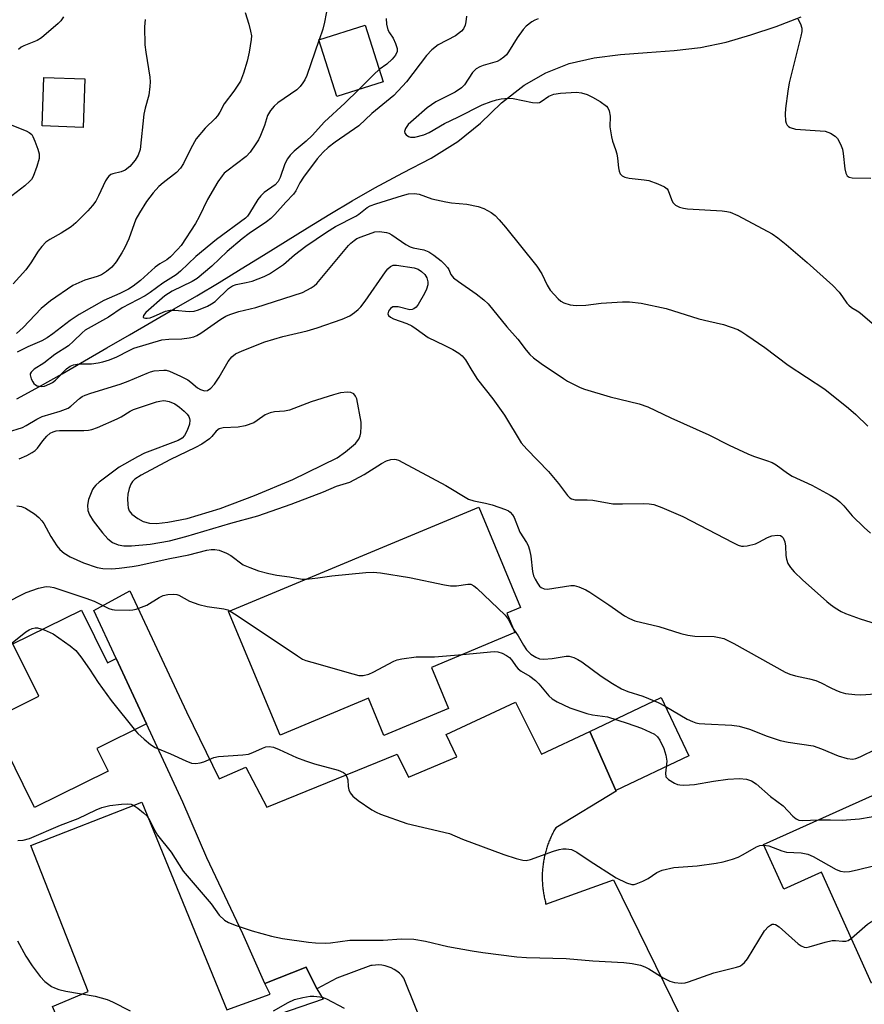
# Model space of a CAD drawing. Units: inches. Extents: x 1315759 to 1321760, y 493449 to 497449.
# Drawn here: x 1319058 to 1319263, y 494021 to 494261 of the extents above; entities that cross this region are included whole.
import ezdxf

# ---------------------------------------------------------------- set-up
doc = ezdxf.new("R2010")
doc.units = ezdxf.units.IN
doc.header["$MEASUREMENT"] = 0
for name, color, linetype in [('BLDG-Footprint', 5, 'Continuous'), ('CULTRL-Pad', 6, 'Continuous'), ('HYDRO-Single Line Stream', 4, 'Continuous'), ('TRANS-Parking Lot', 4, 'Continuous'), ('Undefined', 1, 'Continuous')]:
    doc.layers.add(name, color=color, linetype=linetype)

msp = doc.modelspace()

# ---------------------------------------------------------------- linework, layer by layer
at = {"layer": 'BLDG-Footprint'}
for points, elevation in [([(1319146.05, 494245.97), (1319134.76, 494242.41), (1319130.42, 494256.2), (1319141.7, 494259.76)], 289.46), ([(1319073.5, 494246.73), (1319073.09, 494234.9), (1319063.08, 494235.24), (1319063.49, 494247.08)], 285.36), ([(1319157.79, 494103.46), (1319161.97, 494093.44), (1319146.25, 494086.88), (1319142.47, 494095.94), (1319121.02, 494086.98), (1319108.47, 494117.03), (1319169.34, 494142.44), (1319179.51, 494118.07), (1319176.15, 494116.67), (1319178.12, 494111.95)], 285.32), ([(1319296.25, 494072.61), (1319307.71, 494047.17), (1319293.42, 494040.73), (1319289.55, 494038.99), (1319288.18, 494038.37), (1319287.56, 494039.75), (1319275.61, 494034.36), (1319276.72, 494031.89), (1319264.89, 494026.57), (1319252.71, 494053.61), (1319243.5, 494049.46), (1319238.61, 494060.31), (1319265.13, 494072.26), (1319265.8, 494070.77), (1319291.81, 494082.48), (1319292.31, 494081.35)], 288.33)]:
    msp.add_lwpolyline(points, close=True, dxfattribs=dict(at, elevation=elevation))
at = {"layer": 'CULTRL-Pad'}
for points in [[(1319072.67, 494117.41), (1319078.98, 494104.6), (1319081.08, 494105.64), (1319088.47, 494089.7), (1319076.4, 494083.75), (1319079.14, 494078.19), (1319061.21, 494069.36), (1319058.47, 494074.92), (1319050.69, 494090.7), (1319062.3, 494096.42), (1319056, 494109.2)], [(1319220.44, 494081.91), (1319202.68, 494073.48), (1319196.31, 494087.89), (1319213.68, 494096.14)], [(1319087.35, 494070.68), (1319108, 494020.07), (1319118.59, 494023.89), (1319117.24, 494026.51), (1319127.37, 494030.51), (1319129.91, 494025.18), (1319131.43, 494022.67), (1319104.52, 494013.47), (1319106.96, 494003.92), (1319099.67, 493999.41), (1319102.76, 493992.23), (1319114.6, 493966.15), (1319093.13, 493956.42), (1319065.64, 494020.93), (1319074.31, 494024.58), (1319060.36, 494060.07)]]:
    msp.add_lwpolyline(points, close=True, dxfattribs=at)
at = {"layer": 'HYDRO-Single Line Stream'}
msp.add_lwpolyline([(1319056.92, 494168.81), (1319062.45, 494171.84), (1319067.95, 494174.95), (1319073.42, 494178.1), (1319078.88, 494181.28), (1319084.33, 494184.44), (1319089.79, 494187.6), (1319095.25, 494190.75), (1319100.72, 494193.94), (1319106.15, 494197.17), (1319111.56, 494200.47), (1319116.93, 494203.81), (1319122.3, 494207.16), (1319127.68, 494210.49), (1319133.09, 494213.77), (1319138.54, 494216.99), (1319144.02, 494220.15), (1319150.82, 494223.83), (1319157.72, 494227.38), (1319164.25, 494231.45), (1319169.74, 494235.89), (1319174.86, 494240.89), (1319180.38, 494245.14), (1319185.67, 494248.17), (1319191.34, 494250.43), (1319197.39, 494251.87), (1319203.77, 494252.66), (1319210.31, 494253.11), (1319216.86, 494253.58), (1319223.28, 494254.38), (1319229.48, 494255.68), (1319235.49, 494257.43), (1319241.68, 494259.5), (1319247.78, 494261.8)], dxfattribs=at)
at = {"layer": 'TRANS-Parking Lot'}
msp.add_lwpolyline([(1319170.44, 493979.64), (1319151.08, 494027.82), (1319150.58, 494028.43), (1319150.02, 494028.99), (1319149.4, 494029.5), (1319148.74, 494029.94), (1319148.04, 494030.31), (1319147.3, 494030.6), (1319146.54, 494030.82), (1319145.76, 494030.97), (1319144.97, 494031.03), (1319144.18, 494031.01), (1319143.39, 494030.92), (1319143.1, 494030.86), (1319134.77, 494027.84), (1319129.91, 494025.18), (1319127.37, 494030.51), (1319117.24, 494026.51), (1319111.89, 494038.58), (1319103.13, 494057.07), (1319097.3, 494070.65), (1319088.47, 494089.7), (1319081.08, 494105.64), (1319075.68, 494117.3), (1319084.45, 494122.07), (1319098.23, 494092.6), (1319106.14, 494076.31), (1319112.66, 494079.15), (1319117.78, 494069.41), (1319149.5, 494082.3), (1319152.26, 494076.72), (1319163.97, 494081.65), (1319161.4, 494087.16), (1319178.22, 494094.98), (1319184.62, 494082.35), (1319196.31, 494087.89), (1319202.68, 494073.48), (1319202.74, 494073.33), (1319188.04, 494064.41), (1319187.9, 494064.16), (1319187.75, 494063.9), (1319187.61, 494063.65), (1319187.47, 494063.39), (1319187.34, 494063.13), (1319187.21, 494062.86), (1319187.08, 494062.6), (1319186.95, 494062.33), (1319186.83, 494062.06), (1319186.7, 494061.79), (1319186.59, 494061.51), (1319186.48, 494061.24), (1319186.36, 494060.96), (1319186.26, 494060.68), (1319186.15, 494060.4), (1319186.05, 494060.11), (1319185.96, 494059.83), (1319185.86, 494059.54), (1319185.77, 494059.25), (1319185.69, 494058.96), (1319185.6, 494058.66), (1319185.53, 494058.37), (1319185.45, 494058.08), (1319185.38, 494057.78), (1319185.31, 494057.48), (1319185.25, 494057.18), (1319185.19, 494056.88), (1319185.13, 494056.58), (1319185.08, 494056.28), (1319185.03, 494055.98), (1319184.98, 494055.68), (1319184.95, 494055.37), (1319184.91, 494055.07), (1319184.88, 494054.76), (1319184.85, 494054.46), (1319184.82, 494054.15), (1319184.8, 494053.85), (1319184.78, 494053.54), (1319184.77, 494053.24), (1319184.76, 494052.93), (1319184.76, 494052.62), (1319184.75, 494052.32), (1319184.76, 494052.01), (1319184.76, 494051.71), (1319184.77, 494051.4), (1319184.79, 494051.1), (1319184.8, 494050.8), (1319184.82, 494050.49), (1319184.85, 494050.19), (1319184.88, 494049.89), (1319184.91, 494049.59), (1319184.95, 494049.29), (1319184.99, 494048.99), (1319185.03, 494048.69), (1319185.08, 494048.4), (1319185.13, 494048.1), (1319185.19, 494047.81), (1319185.25, 494047.52), (1319185.31, 494047.23), (1319185.37, 494046.93), (1319185.44, 494046.65), (1319185.52, 494046.36), (1319185.59, 494046.08), (1319185.67, 494045.79), (1319202.12, 494051.73), (1319224.59, 494005.88)], dxfattribs=at)
at = {"layer": 'Undefined'}
msp.add_line((1319130.5, 494256.22, 280), (1319130.45, 494256.09, 280), dxfattribs=at)
for points, elevation in [([(1319133.45, 494269.01), (1319131.8, 494260.49), (1319131.37, 494258.84), (1319130.5, 494256.22)], 280), ([(1319112.51, 494262.86), (1319113.39, 494260.03), (1319113.83, 494258.32), (1319114, 494257.18), (1319113.97, 494256.33), (1319113.5, 494253.24), (1319113.02, 494251), (1319112.12, 494248.08), (1319111.35, 494246.16), (1319109.77, 494243.7), (1319107.41, 494240.6), (1319106.34, 494238.59), (1319105.74, 494237.68), (1319105.2, 494237.05), (1319102.78, 494234.7), (1319100.57, 494232.08), (1319099.28, 494229.8), (1319097.53, 494226.12), (1319096.75, 494224.94), (1319095.77, 494223.91), (1319092.54, 494221.4), (1319091.5, 494220.49), (1319090.15, 494218.97), (1319088.51, 494216.87), (1319086.77, 494214.13), (1319085.91, 494212.58), (1319084.23, 494207.81), (1319083.23, 494205.66), (1319082.52, 494204.39), (1319081.14, 494202.21), (1319080.02, 494200.86), (1319078.74, 494199.79), (1319077.51, 494199.05), (1319076.45, 494198.63), (1319073.48, 494197.74), (1319070.58, 494196.41), (1319065.14, 494192.68), (1319062.85, 494190.81), (1319058.49, 494186.16), (1319056.9, 494184.73)], 282), ([(1319088.16, 494261.13), (1319088.04, 494259.39), (1319088.11, 494254.98), (1319088.32, 494253.23), (1319089.28, 494247.15), (1319089.36, 494246), (1319089.31, 494244.89), (1319089.03, 494242.76), (1319088.18, 494239.56), (1319087.88, 494238.14), (1319086.91, 494229.56), (1319086.47, 494228.17), (1319085.74, 494226.89), (1319084.41, 494225.42), (1319083.29, 494224.52), (1319082.33, 494224.08), (1319080.29, 494223.62), (1319079.85, 494223.43), (1319079.3, 494223.02), (1319078.97, 494222.63), (1319078.53, 494221.91), (1319076.82, 494218.25), (1319076.14, 494216.98), (1319075.32, 494215.88), (1319074.19, 494214.6), (1319071.28, 494211.67), (1319070.18, 494210.71), (1319067.77, 494209.17), (1319064.95, 494207.61), (1319064.03, 494206.93), (1319063.04, 494205.91), (1319062.14, 494204.81), (1319060.35, 494201.91), (1319059.12, 494200.25), (1319056.09, 494196.8)], 284), ([(1319068.27, 494261.8), (1319067.64, 494260.81), (1319067.04, 494260.16), (1319062.93, 494256.67), (1319061.91, 494256.09), (1319058.62, 494254.78), (1319058.03, 494254.44), (1319057.37, 494253.9)], 286), ([(1319166.35, 494262.01), (1319166.2, 494260.58), (1319166.02, 494259.76), (1319165.62, 494258.91), (1319165.14, 494258.33), (1319163.68, 494257.18), (1319159.48, 494255), (1319157.93, 494253.82), (1319156.59, 494252.41), (1319151.72, 494246.01), (1319148.64, 494242.7), (1319143.27, 494238.31), (1319140.11, 494235.25), (1319134.42, 494231.32), (1319132.7, 494229.98), (1319131.43, 494228.86), (1319129.98, 494227.24), (1319126.67, 494222.77), (1319125.83, 494221.41), (1319124.85, 494219.49), (1319124.28, 494218.64), (1319122.37, 494216.7), (1319119.67, 494213.66), (1319118.76, 494212.74), (1319117.7, 494211.91), (1319113.5, 494209.07), (1319111.8, 494207.8), (1319108.11, 494204.66), (1319104.4, 494201.16), (1319100.8, 494198.13), (1319099.56, 494197.37), (1319094.72, 494195.02), (1319092.92, 494193.92), (1319088.36, 494189.85), (1319087.75, 494189.14), (1319087.65, 494188.72), (1319087.86, 494188.54), (1319088.23, 494188.45), (1319088.69, 494188.45), (1319089.41, 494188.58), (1319090.35, 494188.92), (1319093.1, 494190.14), (1319094.22, 494190.42), (1319095.4, 494190.42), (1319098.91, 494190.12), (1319100.05, 494190.16), (1319101.17, 494190.46), (1319103.33, 494191.37), (1319104.34, 494191.92), (1319105.18, 494192.56), (1319108.47, 494195.7), (1319109.4, 494196.37), (1319110.31, 494196.68), (1319112.75, 494197.11), (1319114.16, 494197.46), (1319117.14, 494198.57), (1319118.43, 494199.22), (1319121.83, 494201.51), (1319124.51, 494203.85), (1319127.24, 494206), (1319132.24, 494209.42), (1319134.48, 494210.75), (1319139.42, 494213.29), (1319140.13, 494213.78), (1319142.17, 494215.44), (1319142.94, 494215.82), (1319144.31, 494216.31), (1319150.78, 494218.36), (1319152.23, 494218.69), (1319153.68, 494218.79), (1319154.8, 494218.66), (1319157.92, 494217.55), (1319161.3, 494216.77), (1319162.71, 494216.55), (1319166.38, 494216.18), (1319169.18, 494215.66), (1319170.53, 494215.15), (1319172.34, 494214.15), (1319173.28, 494213.46), (1319174.3, 494212.41), (1319175.82, 494210.64), (1319183.43, 494201.1), (1319184.63, 494199.26), (1319185.92, 494196.47), (1319186.7, 494195.27), (1319188.62, 494193.13), (1319189.28, 494192.62), (1319189.99, 494192.23), (1319191.52, 494191.68), (1319192.99, 494191.55), (1319195.39, 494191.61), (1319199.09, 494192.1), (1319204.3, 494192.43), (1319206.02, 494192.42), (1319208.82, 494192.11), (1319214.91, 494190.78), (1319222.82, 494188.34), (1319225.25, 494187.71), (1319228.82, 494186.93), (1319232.32, 494185.7), (1319233.34, 494185.15), (1319234.56, 494184.35), (1319238.93, 494181.36), (1319244.62, 494177.04), (1319253.47, 494171.19), (1319259.28, 494166.53), (1319261.07, 494164.99), (1319263.99, 494162.2)], 276), ([(1319146.76, 494261.41), (1319146.9, 494260.01), (1319147.21, 494258.66), (1319147.57, 494257.94), (1319148.48, 494256.59), (1319149.1, 494255.35), (1319149.5, 494254.08), (1319149.47, 494253.36), (1319149.08, 494252.5), (1319148.22, 494251.48), (1319146.94, 494250.33), (1319145.09, 494248.99)], 278), ([(1319183.75, 494261.34), (1319182.94, 494261), (1319182.22, 494260.58), (1319180.89, 494259.57), (1319180.12, 494258.77), (1319178.67, 494256.69), (1319176.55, 494253.26), (1319176.03, 494252.58), (1319175.44, 494251.99), (1319174.55, 494251.31), (1319173.8, 494250.92), (1319170.35, 494249.98), (1319169.59, 494249.67), (1319168.7, 494249.15), (1319167.8, 494248.28), (1319165.85, 494245.28), (1319165.12, 494244.49), (1319163.56, 494243.47), (1319158.85, 494241.13), (1319156.75, 494239.68), (1319153.42, 494236.78), (1319152.16, 494235.58), (1319151.51, 494234.67), (1319151.29, 494233.94), (1319151.37, 494233.51), (1319151.64, 494233.13), (1319152.24, 494232.67), (1319152.71, 494232.49), (1319153.76, 494232.52), (1319155.96, 494233.12), (1319157.26, 494233.68), (1319160.97, 494235.86), (1319164.21, 494237.38), (1319170.18, 494240.41), (1319172.31, 494241.22), (1319173.66, 494241.62), (1319174.77, 494241.86), (1319176.55, 494241.98), (1319177.72, 494241.92), (1319182.36, 494240.97), (1319183.65, 494240.89), (1319184.08, 494240.99), (1319184.52, 494241.2), (1319186.33, 494242.48), (1319187.56, 494242.97), (1319189.2, 494243.27), (1319193.08, 494243.5), (1319194.33, 494243.35), (1319195.71, 494242.88), (1319196.99, 494242.28), (1319198.83, 494241.2), (1319200.4, 494240.06), (1319200.74, 494239.67), (1319201.06, 494238.95), (1319201.31, 494237.61), (1319201.24, 494235.04), (1319201.57, 494232.58), (1319201.85, 494231.51), (1319202.62, 494229.5), (1319202.92, 494228.5), (1319203.1, 494227.38), (1319203.29, 494225.06), (1319203.44, 494224.23), (1319203.73, 494223.59), (1319204.17, 494223.11), (1319204.85, 494222.78), (1319205.89, 494222.52), (1319209.55, 494222.14), (1319210.67, 494221.94), (1319212.9, 494221.16), (1319214.49, 494220.45), (1319215.13, 494219.96), (1319215.42, 494219.52), (1319216.18, 494217.34), (1319216.55, 494216.58), (1319217.16, 494215.96), (1319218.11, 494215.47), (1319219.1, 494215.2), (1319220.09, 494215.06), (1319228.54, 494214.56), (1319229.7, 494214.43), (1319230.51, 494214.24), (1319232.3, 494213.47), (1319240.7, 494209), (1319242.1, 494208.01), (1319244.11, 494206.38), (1319249.2, 494201.99), (1319255.42, 494196.44), (1319256.99, 494194.78), (1319257.83, 494193.65), (1319258.82, 494192.13), (1319259.31, 494191.59), (1319260, 494191.08), (1319261.74, 494190.01), (1319262.68, 494189.28), (1319273.18, 494180.21)], 274), ([(1319246.94, 494261.33), (1319247.55, 494260.09), (1319247.87, 494259.05), (1319247.9, 494258.22), (1319247.7, 494257.08), (1319244.86, 494245.71), (1319244.47, 494243.69), (1319243.93, 494239.52), (1319243.84, 494238.08), (1319243.96, 494236.48), (1319244.1, 494235.94), (1319244.34, 494235.47), (1319244.67, 494235.11), (1319245.1, 494234.85), (1319246.39, 494234.48), (1319252.39, 494234.1), (1319253.57, 494233.96), (1319254.86, 494233.5), (1319256.01, 494232.8), (1319256.55, 494232.19), (1319257, 494231.47), (1319257.5, 494230.44), (1319257.79, 494229.64), (1319257.99, 494228.52), (1319258.35, 494224.78), (1319258.62, 494223.78), (1319258.97, 494223.15), (1319259.43, 494222.8), (1319260.14, 494222.63), (1319264.7, 494222.54)], 272), ([(1319130.45, 494256.09), (1319127.49, 494247.56), (1319127.02, 494246.48), (1319126.56, 494245.76), (1319125.87, 494244.86), (1319125.09, 494244.04), (1319120.4, 494240.86), (1319119.54, 494240.09), (1319118.62, 494239), (1319117.95, 494237.81), (1319117.17, 494235.34), (1319116.21, 494232.91), (1319115.71, 494231.86), (1319115.08, 494230.86), (1319113.7, 494228.91), (1319112.74, 494227.82), (1319108.01, 494224.28), (1319107.42, 494223.76), (1319106.86, 494223.09), (1319105.87, 494221.64), (1319103.3, 494217.37), (1319101.34, 494213.12), (1319100.45, 494211.49), (1319096.9, 494206.16), (1319096.06, 494205.16), (1319094.36, 494203.4), (1319093.4, 494202.63), (1319091.72, 494201.67), (1319090.56, 494200.85), (1319087.03, 494197.62), (1319085.27, 494196.26), (1319084.12, 494195.49), (1319082.04, 494194.44), (1319078.15, 494192.74), (1319072.08, 494189.32), (1319069.92, 494187.91), (1319065.74, 494184.63), (1319064.29, 494183.64), (1319063.01, 494182.94), (1319059.61, 494181.45), (1319057.01, 494180.17)], 280), ([(1319145.09, 494248.99), (1319143.76, 494247.79), (1319140.16, 494244.11)], 278), ([(1319140.16, 494244.11), (1319136.76, 494240.78), (1319131.76, 494236.24), (1319128.78, 494232.93), (1319127.31, 494231.57), (1319124.44, 494229.11), (1319123.41, 494228.1), (1319122.78, 494227.22), (1319122.13, 494226.01), (1319121.04, 494222.67), (1319120.56, 494221.69), (1319119.8, 494220.89), (1319117.15, 494219.06), (1319116.29, 494218.28), (1319115.61, 494217.32), (1319113.58, 494214.01), (1319113.05, 494213.3), (1319112.58, 494212.83), (1319105.52, 494207.59), (1319100.53, 494203.44), (1319096.74, 494199.91), (1319095.67, 494199.03), (1319092.43, 494196.99), (1319089.41, 494194.69), (1319088.2, 494193.86), (1319082.55, 494190.95), (1319079.22, 494188.68), (1319073.57, 494185.53), (1319072.82, 494184.93), (1319070.76, 494182.87), (1319069.49, 494181.76), (1319066.22, 494179.6), (1319063.48, 494177.48), (1319061.17, 494176.04), (1319060.42, 494175.32), (1319060.21, 494174.91), (1319060.19, 494174.69), (1319060.43, 494173.72), (1319060.8, 494173), (1319061.12, 494172.57), (1319061.5, 494172.24), (1319061.92, 494172.02), (1319062.87, 494171.82), (1319063.66, 494171.94), (1319064.94, 494172.44), (1319065.66, 494172.84), (1319066.33, 494173.39), (1319069.01, 494176.13), (1319069.94, 494176.79), (1319070.71, 494177.14), (1319072.09, 494177.34), (1319075.1, 494177.34), (1319076.76, 494177.56), (1319077.84, 494177.8), (1319079.46, 494178.32), (1319081.31, 494179.05), (1319084.25, 494180.63), (1319085.45, 494181.16), (1319092.26, 494183.16), (1319093.93, 494183.39), (1319097.09, 494183.43), (1319098.84, 494183.66), (1319099.97, 494183.93), (1319100.74, 494184.26), (1319101.71, 494184.81), (1319106.57, 494188.2), (1319107.77, 494188.91), (1319108.77, 494189.37), (1319110.92, 494190.12), (1319113.72, 494190.7), (1319115.12, 494191.08), (1319126.43, 494194.75), (1319128.51, 494195.87), (1319129.24, 494196.36), (1319129.89, 494196.94), (1319137.61, 494206.13), (1319138.19, 494206.72), (1319139.01, 494207.39), (1319139.67, 494207.82), (1319140.72, 494208.3), (1319144.03, 494209.44), (1319145.16, 494209.56), (1319146.86, 494209.31), (1319147.41, 494209.13), (1319148.18, 494208.74), (1319151.59, 494206.41), (1319152.6, 494205.84), (1319153.37, 494205.59), (1319155.93, 494205.12), (1319157.2, 494204.58), (1319158.38, 494203.82), (1319160.17, 494202.41), (1319161.01, 494201.64), (1319161.74, 494200.78), (1319162.02, 494200.32), (1319162.55, 494199.07), (1319163.18, 494198.31), (1319164.42, 494197.35), (1319168.66, 494194.42), (1319170.53, 494192.95), (1319171.61, 494191.96), (1319176.18, 494186.38), (1319178.83, 494183.35), (1319180.82, 494180.65), (1319181.72, 494179.6), (1319182.62, 494178.84), (1319184.51, 494177.43), (1319189.9, 494173.75), (1319190.9, 494173.13), (1319192.67, 494172.21), (1319193.96, 494171.6), (1319195.06, 494171.19), (1319201.25, 494169.31), (1319208.31, 494167.65), (1319210.44, 494166.89), (1319216.04, 494164.17), (1319225.28, 494160.03), (1319230.26, 494157.57), (1319234.79, 494155.46), (1319236.15, 494154.89), (1319239.31, 494153.85), (1319240.68, 494153.31), (1319241.67, 494152.75), (1319244.42, 494150.76), (1319245.58, 494150.03), (1319250.36, 494147.84), (1319254.77, 494145.39), (1319256.29, 494144.48), (1319257.17, 494143.79), (1319258.1, 494142.81), (1319260.16, 494140.33), (1319263.09, 494137.5), (1319264.63, 494136.14)], 278), ([(1319054.94, 494235.78), (1319059.23, 494234.1), (1319059.98, 494233.69), (1319060.58, 494233.14), (1319060.87, 494232.65), (1319061.33, 494231.57), (1319062.04, 494229.59), (1319062.35, 494228.46), (1319062.42, 494227.89), (1319062.36, 494227.34), (1319061.8, 494225.42), (1319060.9, 494222.97), (1319060.5, 494222.22), (1319060.14, 494221.79), (1319058.86, 494220.65), (1319055.76, 494218.25)], 286), ([(1319054.7, 494160.72), (1319058.34, 494161.86), (1319059.25, 494162.31), (1319061.84, 494163.88), (1319063.1, 494164.51), (1319067.5, 494165.81), (1319069.41, 494166.56), (1319070.09, 494167.02), (1319072.17, 494168.87), (1319072.85, 494169.36), (1319073.58, 494169.76), (1319074.93, 494170.23), (1319082.08, 494172.36), (1319084.05, 494173.13), (1319088.67, 494175.11), (1319089.5, 494175.42), (1319090.36, 494175.62), (1319092.7, 494175.82), (1319093.28, 494175.77), (1319094.09, 494175.54), (1319096.74, 494174.38), (1319098.54, 494173.46), (1319099.29, 494172.92), (1319100.87, 494171.54), (1319101.6, 494171.1), (1319102.61, 494170.77), (1319103.32, 494170.84), (1319104.13, 494171.41), (1319105.05, 494172.41), (1319106.18, 494174.12), (1319108.36, 494177.95), (1319109.29, 494179.06), (1319110.18, 494179.78), (1319111.78, 494180.53), (1319117.29, 494182.69), (1319121.66, 494183.96), (1319127.6, 494185.4), (1319130.03, 494186.08), (1319136.05, 494188.26), (1319137.94, 494189.04), (1319139.13, 494189.82), (1319140, 494190.56), (1319140.6, 494191.19), (1319141.68, 494192.63), (1319146.65, 494199.78), (1319147.2, 494200.49), (1319147.82, 494201.06), (1319148.53, 494201.36), (1319149.28, 494201.4), (1319153.58, 494200.7), (1319154.56, 494200.37), (1319155.39, 494199.86), (1319156.16, 494199.13), (1319156.72, 494198.27), (1319156.96, 494197.32), (1319156.9, 494196.56), (1319156.59, 494195.54), (1319156.09, 494194.5), (1319154.55, 494191.81), (1319154.06, 494191.17), (1319153.51, 494190.73), (1319153.09, 494190.56), (1319152.56, 494190.53), (1319149.68, 494191.21), (1319148.92, 494191.26), (1319148.44, 494191.2), (1319147.82, 494190.81), (1319147.37, 494190.16), (1319147.21, 494189.48), (1319147.35, 494189.14), (1319147.87, 494188.68), (1319148.57, 494188.31), (1319151.86, 494187.13), (1319153, 494186.61), (1319154.13, 494185.89), (1319157.01, 494183.79), (1319160.94, 494181.91), (1319162.98, 494180.85), (1319164.46, 494179.98), (1319165.26, 494179.31), (1319166.09, 494178.32), (1319167.62, 494175.69), (1319169.04, 494173.54), (1319172.77, 494168.81), (1319175.58, 494164.86), (1319179.66, 494158.08), (1319181, 494156.56), (1319186.27, 494151.13), (1319188.75, 494148.18), (1319190.92, 494145.32), (1319191.49, 494144.74), (1319191.9, 494144.47), (1319192.77, 494144.23), (1319195.68, 494144.25), (1319197.07, 494144.17), (1319201.92, 494143.29), (1319204.28, 494143.24), (1319209.37, 494143.39), (1319210.8, 494143.3), (1319211.92, 494143.07), (1319213.86, 494142.35), (1319218.98, 494140.15), (1319231.11, 494133.84), (1319232.45, 494133.23), (1319233.23, 494133), (1319233.75, 494132.97), (1319234.62, 494133.05), (1319236.63, 494133.54), (1319237.45, 494133.9), (1319239.55, 494135.08), (1319240.64, 494135.5), (1319241.99, 494135.68), (1319242.7, 494135.55), (1319243.06, 494135.32), (1319243.35, 494134.96), (1319243.75, 494134.03), (1319243.95, 494132.96), (1319244.03, 494130.66), (1319244.14, 494129.82), (1319244.54, 494128.76), (1319245.13, 494127.78), (1319246.06, 494126.73), (1319248.09, 494124.75), (1319253.97, 494119.51), (1319254.87, 494118.78), (1319256.04, 494117.98), (1319257.5, 494117.1), (1319258.53, 494116.6), (1319262.11, 494115.26), (1319268.32, 494113.35)], 280), ([(1319057.52, 494154.24), (1319059.41, 494155.07), (1319060.71, 494155.75), (1319061.42, 494156.24), (1319061.97, 494156.82), (1319063.31, 494158.59), (1319064.25, 494159.7), (1319065.09, 494160.46), (1319065.76, 494160.81), (1319066.49, 494161.03), (1319067.35, 494161.13), (1319073.23, 494161.13), (1319074.36, 494161.21), (1319075.19, 494161.38), (1319076.55, 494161.87), (1319081.35, 494163.92), (1319082.36, 494164.46), (1319084.51, 494165.83), (1319085.32, 494166.23), (1319090.92, 494168.06), (1319091.77, 494168.28), (1319092.61, 494168.4), (1319093.19, 494168.36), (1319094.04, 494168.17), (1319095.38, 494167.61), (1319096.54, 494166.76), (1319097.65, 494165.82), (1319098.35, 494165.13), (1319098.79, 494164.5), (1319098.98, 494164.05), (1319099.05, 494163.61), (1319098.95, 494162.67), (1319098.39, 494161.11), (1319097.7, 494159.87), (1319097.15, 494159.26), (1319096.22, 494158.68), (1319088.02, 494155.58), (1319086.29, 494154.71), (1319081.86, 494152.21), (1319077, 494148.54), (1319076.16, 494147.81), (1319075.66, 494147.21), (1319075.37, 494146.73), (1319074.41, 494144.34), (1319074.16, 494142.97), (1319074.24, 494141.61), (1319074.64, 494140.6), (1319075.5, 494139.15), (1319077.76, 494136.23), (1319079.06, 494134.72), (1319080.23, 494133.86), (1319081.58, 494133.29), (1319082.98, 494133.01), (1319084.88, 494133.06), (1319089.42, 494133.48), (1319094.11, 494134.26), (1319098.02, 494135.3), (1319109, 494138.54), (1319115.54, 494140.36), (1319123.71, 494143.17), (1319131.51, 494146.22), (1319134.73, 494147.56), (1319137.95, 494148.58), (1319141.45, 494150.39), (1319145.63, 494153.07), (1319146.89, 494153.77), (1319147.93, 494154.1), (1319148.71, 494154.12), (1319149.22, 494154.04), (1319149.77, 494153.86), (1319150.83, 494153.35), (1319161.31, 494147.76), (1319166.84, 494144.38), (1319168.09, 494143.97), (1319170.92, 494143.45), (1319172.55, 494143.03), (1319175.8, 494141.92), (1319176.55, 494141.56), (1319176.98, 494141.24), (1319177.51, 494140.62), (1319177.94, 494139.92), (1319179.27, 494136.37), (1319180.92, 494133.88), (1319181.3, 494133.15), (1319181.63, 494132.11), (1319181.98, 494130.5), (1319182.41, 494126.81), (1319182.65, 494125.71), (1319183, 494124.92), (1319183.6, 494123.92), (1319184.12, 494123.25), (1319184.52, 494122.87), (1319185.23, 494122.54), (1319186.03, 494122.46), (1319191.7, 494123.36), (1319192.56, 494123.35), (1319193.68, 494123.06), (1319195.33, 494122.36), (1319196.37, 494121.79), (1319200.93, 494118.72), (1319204.76, 494116.02), (1319206, 494115.34), (1319207.29, 494114.8), (1319213.12, 494113.38), (1319218.46, 494111.72), (1319220.14, 494111.32), (1319221.85, 494111.09), (1319226.62, 494110.96), (1319227.79, 494110.77), (1319228.93, 494110.46), (1319229.75, 494110.12), (1319231.33, 494109.3), (1319243.88, 494102.26), (1319244.98, 494101.83), (1319246.4, 494101.39), (1319249.74, 494100.71), (1319251.34, 494100.24), (1319252.61, 494099.72), (1319254.8, 494098.56), (1319256.36, 494097.83), (1319257.42, 494097.41), (1319258.53, 494097.14), (1319260.79, 494096.83), (1319262.23, 494096.75), (1319265.8, 494097.04)], 282), ([(1319056.98, 494142.75), (1319058.05, 494142.6), (1319059.08, 494142.19), (1319061.25, 494140.82), (1319062.31, 494139.94), (1319063.01, 494139.15), (1319063.48, 494138.49), (1319065.22, 494135.29), (1319066.64, 494133.05), (1319067.39, 494132.19), (1319068.47, 494131.27), (1319069.95, 494130.38), (1319073.14, 494128.88), (1319076.46, 494127.81), (1319077.86, 494127.55), (1319080.07, 494127.47), (1319081.86, 494127.6), (1319085.03, 494128), (1319086.47, 494128.25), (1319094.2, 494129.96), (1319098.76, 494130.86), (1319103.16, 494131.98), (1319104.26, 494132.17), (1319105.08, 494132.19), (1319106.15, 494131.95), (1319107.98, 494131.23), (1319108.97, 494130.66), (1319112.03, 494128.46), (1319113.59, 494127.77), (1319115.75, 494127), (1319118.29, 494126.28), (1319120.19, 494125.88), (1319123.31, 494125.5), (1319126.34, 494124.96), (1319127.41, 494124.94)], 284), ([(1319127.41, 494124.94), (1319130.19, 494125.23), (1319133.58, 494125.73), (1319141.85, 494126.53), (1319143.62, 494126.62), (1319145.4, 494126.44), (1319152.5, 494125.35), (1319160.97, 494123.52), (1319162.44, 494123.27), (1319163.92, 494123.28), (1319166.68, 494123.73), (1319167.42, 494123.69), (1319168.14, 494123.32), (1319168.81, 494122.77), (1319175.74, 494116.13), (1319176.48, 494115.23), (1319177.35, 494113.44), (1319177.79, 494112.73)], 284), ([(1319053.95, 494118.98), (1319059.23, 494121.65), (1319062.2, 494122.72), (1319064.07, 494123.13), (1319065.07, 494123.1), (1319065.92, 494122.91), (1319073.75, 494120.33), (1319075.77, 494119.55), (1319079.34, 494117.83), (1319080.13, 494117.56), (1319080.7, 494117.46), (1319084.25, 494117.38), (1319085.13, 494117.46), (1319085.95, 494117.64), (1319087.3, 494118.08), (1319088.61, 494118.61), (1319091.58, 494120.45), (1319092.57, 494120.94), (1319093.65, 494121.2), (1319095.04, 494121.32), (1319095.84, 494121.23), (1319096.37, 494121.05), (1319098.98, 494119.56), (1319101.23, 494118.78), (1319103.25, 494118.27), (1319107.32, 494117.71), (1319108.24, 494117.46), (1319108.83, 494117.18)], 286), ([(1319108.83, 494117.18), (1319110.29, 494116.28), (1319125.21, 494106.26), (1319126.48, 494105.49), (1319127.29, 494105.13), (1319128.7, 494104.69), (1319138.68, 494101.87), (1319140.11, 494101.52), (1319141.23, 494101.49), (1319142.59, 494101.81), (1319143.67, 494102.3), (1319148.65, 494104.96), (1319149.47, 494105.26), (1319150.61, 494105.52), (1319154.1, 494106.03), (1319158.57, 494106.04), (1319165.39, 494106.63)], 286), ([(1319051.26, 494105.83), (1319059.17, 494112.11), (1319059.91, 494112.58), (1319060.66, 494112.91), (1319061.42, 494113.07), (1319061.95, 494113.05), (1319063.61, 494112.57), (1319065.76, 494111.59), (1319069.94, 494108.69), (1319071.29, 494107.56), (1319072.52, 494106.04), (1319074.64, 494103.03), (1319076.77, 494099.79), (1319079.93, 494095.43), (1319085.85, 494088), (1319086.41, 494087.38), (1319087.91, 494086), (1319089.45, 494084.68), (1319090.57, 494083.95), (1319094.35, 494082.45), (1319098.09, 494080.69), (1319099.45, 494080.16), (1319100.51, 494080.05), (1319101.56, 494080.2), (1319102.4, 494080.47), (1319104.87, 494081.5), (1319105.98, 494081.78), (1319111.9, 494082.18), (1319113.29, 494082.35), (1319114.36, 494082.7), (1319116.7, 494083.81), (1319117.49, 494084.1), (1319118.31, 494084.18), (1319119.42, 494084.02), (1319120.77, 494083.5), (1319125.01, 494081.54), (1319127.17, 494080.71), (1319129.39, 494079.99), (1319135.12, 494078.41), (1319136.44, 494077.88), (1319136.85, 494077.54), (1319137.26, 494076.85), (1319137.45, 494076.07), (1319137.55, 494074.43), (1319137.7, 494073.64), (1319138.02, 494072.95), (1319138.65, 494072.13), (1319139.96, 494071.05), (1319143.32, 494068.79), (1319144.32, 494068.21), (1319145.4, 494067.74), (1319151.85, 494065.45), (1319162.16, 494063), (1319165.39, 494061.67), (1319175.39, 494057.91), (1319178.38, 494056.93), (1319180.01, 494056.51), (1319180.81, 494056.46), (1319181.9, 494056.67), (1319187.49, 494058.71), (1319188.9, 494059.15), (1319189.73, 494059.27), (1319190.56, 494059.28), (1319191.91, 494059.11), (1319193.17, 494058.5), (1319196.16, 494056.46), (1319202.72, 494052.24), (1319205.28, 494051.03), (1319206.58, 494050.64), (1319207.11, 494050.63), (1319207.64, 494050.75), (1319209.24, 494051.39), (1319210.51, 494052.07), (1319212.64, 494053.53), (1319213.94, 494054.1), (1319216.76, 494054.73), (1319222.48, 494055.17), (1319227.07, 494055.82), (1319228.77, 494056.16), (1319231.02, 494056.8), (1319232.39, 494057.28), (1319233.61, 494057.9), (1319236.85, 494059.78), (1319237.67, 494060.08), (1319238.66, 494060.21)], 288), ([(1319177.79, 494112.73), (1319178.91, 494111.13), (1319180.19, 494108.89), (1319180.96, 494107.69), (1319181.99, 494106.7), (1319183.19, 494105.91), (1319184.13, 494105.57), (1319185.17, 494105.45), (1319187.19, 494105.59), (1319190.54, 494106.22), (1319191.35, 494106.17), (1319192.41, 494105.84), (1319193.43, 494105.37), (1319194.42, 494104.81), (1319199.12, 494101.34), (1319201.83, 494099.55), (1319204.01, 494098.27), (1319205.56, 494097.61), (1319209.27, 494096.48), (1319212.93, 494094.93), (1319214.7, 494094), (1319220.05, 494090.89), (1319221.34, 494090.27), (1319222.14, 494089.99), (1319222.94, 494089.82), (1319224.31, 494089.68), (1319230.89, 494089.43), (1319232.64, 494089.15), (1319235.21, 494088.45), (1319239.49, 494086.72), (1319242.6, 494085.65), (1319244.56, 494085.25), (1319250.63, 494084.33), (1319252.66, 494083.64), (1319256.73, 494081.89), (1319258.94, 494081.3), (1319260.32, 494081.13), (1319261.02, 494081.25), (1319262.06, 494081.66), (1319270.04, 494085.6)], 284), ([(1319165.39, 494106.63), (1319173.06, 494107.31), (1319173.93, 494107.25), (1319175.04, 494106.9), (1319176.09, 494106.36), (1319176.8, 494105.86), (1319177.33, 494105.25), (1319178.44, 494103.69), (1319178.94, 494103.12), (1319179.66, 494102.56), (1319181.75, 494101.29), (1319183.14, 494100.24), (1319183.93, 494099.45), (1319186.33, 494096.52), (1319187.17, 494095.82), (1319188.38, 494095.07), (1319191.51, 494093.6), (1319195.58, 494092.21), (1319196.95, 494091.87), (1319199.44, 494091.61), (1319200.64, 494091.4), (1319205.42, 494089.9), (1319208.9, 494088.65), (1319212.06, 494087.18), (1319212.81, 494086.59), (1319213.38, 494085.75), (1319214.31, 494083.69), (1319214.86, 494082.11), (1319215.07, 494080.59), (1319214.71, 494077.67), (1319214.84, 494076.84), (1319215.12, 494076.46), (1319215.5, 494076.13), (1319216.93, 494075.31), (1319217.69, 494074.99), (1319218.24, 494074.86), (1319219.11, 494074.8), (1319220.58, 494074.85), (1319221.76, 494074.96), (1319226.44, 494075.78), (1319229.93, 494076.25), (1319232.78, 494076.38), (1319234.47, 494076.28), (1319235.68, 494075.82), (1319236.83, 494075.08), (1319240.31, 494072), (1319243.36, 494069.75), (1319245.72, 494067.23), (1319246.56, 494066.56), (1319247.21, 494066.27), (1319248, 494066.16), (1319252.01, 494066.35)], 286), ([(1319057.16, 494061.3), (1319058.52, 494061.38), (1319060.06, 494061.82), (1319067.59, 494065.03), (1319071.86, 494066.68), (1319076.27, 494068.8), (1319077.64, 494069.34), (1319079.58, 494069.8), (1319082.44, 494070.17), (1319083.86, 494070.27), (1319084.78, 494070.13), (1319085.43, 494069.82), (1319086.41, 494069.16), (1319087.8, 494068.06), (1319088.64, 494067.24), (1319089.24, 494066.29), (1319090.53, 494063.72), (1319091.19, 494062.58), (1319094.52, 494058.45), (1319097.41, 494053.85), (1319104.22, 494045.89), (1319106.2, 494043.12), (1319107.49, 494041.95), (1319108.46, 494041.33), (1319110.33, 494040.62), (1319114.18, 494039.36), (1319118.89, 494038.05), (1319121.55, 494037.44), (1319127.88, 494036.55), (1319129.59, 494036.4), (1319132.14, 494036.3), (1319133.29, 494036.39), (1319137.95, 494037.06), (1319146.05, 494037.02), (1319150.53, 494037.35), (1319153.55, 494037.32), (1319156.34, 494036.81), (1319161.81, 494035.51), (1319167.69, 494034.47), (1319170.33, 494034.05), (1319178.56, 494033), (1319180.92, 494032.84), (1319190.59, 494032.57), (1319197.04, 494032.04), (1319204.63, 494031.61), (1319206.65, 494031.36), (1319208.64, 494030.98), (1319209.7, 494030.6), (1319210.68, 494030.08), (1319214.21, 494027.85), (1319215.78, 494027.06), (1319216.9, 494026.76), (1319218.67, 494026.61), (1319219.53, 494026.7), (1319220.36, 494026.92), (1319226.54, 494029.07), (1319231.99, 494030.47), (1319232.81, 494030.76), (1319233.31, 494031.04), (1319233.97, 494031.59), (1319234.67, 494032.51), (1319238.86, 494039.29), (1319239.83, 494040.39), (1319240.25, 494040.73), (1319240.7, 494040.93), (1319241.09, 494040.95), (1319241.5, 494040.85), (1319242.37, 494040.34), (1319247.04, 494036.19), (1319247.72, 494035.66), (1319248.44, 494035.33), (1319248.94, 494035.3), (1319249.72, 494035.43), (1319253.55, 494036.55), (1319255.25, 494036.94), (1319256.11, 494036.99), (1319257.83, 494036.78), (1319258.65, 494036.8), (1319259.18, 494036.99), (1319259.96, 494037.51)], 290), ([(1319252.01, 494066.35), (1319254.9, 494066.34), (1319257.71, 494066.23), (1319261.92, 494066.56), (1319267.59, 494067.54), (1319269.53, 494068.01), (1319273.39, 494069.18), (1319274.23, 494069.35), (1319274.84, 494069.38), (1319276.61, 494069.21), (1319289.03, 494067.43), (1319297.79, 494065.55), (1319299.57, 494065.25)], 286), ([(1319238.66, 494060.21), (1319239.86, 494060), (1319243.08, 494058.78), (1319244.2, 494058.46), (1319247.72, 494058.28), (1319249.39, 494057.98), (1319250.7, 494057.39), (1319256.27, 494054.27), (1319257.31, 494053.89), (1319258.37, 494053.72), (1319259.47, 494053.78), (1319261.41, 494054.16), (1319273.6, 494057.21), (1319277.45, 494058.43), (1319279.07, 494058.69), (1319280.85, 494058.65), (1319298.62, 494057.41), (1319300.04, 494057.36), (1319301.72, 494057.42), (1319303.13, 494057.35)], 288), ([(1319259.96, 494037.51), (1319263.88, 494040.93), (1319264.58, 494041.45), (1319265.34, 494041.87), (1319282.09, 494047.79), (1319283.22, 494048.1), (1319284.09, 494048.21), (1319292.98, 494048.2), (1319294.72, 494048.35), (1319297.28, 494048.7), (1319298.36, 494049.01), (1319299.1, 494049.45), (1319299.96, 494050.21), (1319301.76, 494052.08), (1319302.63, 494052.72), (1319303.1, 494052.86), (1319303.83, 494052.82), (1319304.55, 494052.56), (1319305.5, 494052.09)], 290), ([(1319057.11, 494036.89), (1319059.15, 494033.17), (1319060.64, 494030.83), (1319062.59, 494028.24), (1319063.77, 494026.97), (1319065.35, 494025.79), (1319066.11, 494025.43), (1319067.18, 494025.07), (1319068.86, 494024.68), (1319076.04, 494023.39), (1319078.9, 494022.62), (1319080.26, 494022.06), (1319084.5, 494019.84)], 292), ([(1319119.41, 494019.82), (1319122.96, 494021.89), (1319124.52, 494022.59), (1319126.53, 494023.1), (1319128.28, 494023.41), (1319129.16, 494023.43), (1319130.63, 494023.27), (1319131.49, 494023.08), (1319132.26, 494022.8), (1319136.57, 494020.54)], 292)]:
    msp.add_lwpolyline(points, dxfattribs=dict(at, elevation=elevation))
at = {"layer": 'Undefined', "elevation": 280}
msp.add_lwpolyline([(1319137.39, 494170.46), (1319135.7, 494170.27), (1319133.97, 494169.79), (1319128.58, 494168.09), (1319123.25, 494166.06), (1319122.08, 494165.84), (1319119.65, 494165.7), (1319118.61, 494165.45), (1319117.39, 494164.9), (1319115.45, 494163.52), (1319114.61, 494163.02), (1319112.46, 494162.23), (1319110.75, 494161.91), (1319107.16, 494161.76), (1319106.15, 494161.5), (1319105.42, 494160.94), (1319104.38, 494159.68), (1319103.79, 494159.09), (1319101.95, 494157.83), (1319100.39, 494156.99), (1319094.16, 494153.99), (1319087.22, 494150.28), (1319085.62, 494149.24), (1319085.12, 494148.72), (1319084.71, 494148.09), (1319084.31, 494147.01), (1319083.97, 494145.6), (1319083.88, 494144.48), (1319083.93, 494143.1), (1319084.05, 494142.29), (1319084.31, 494141.56), (1319084.94, 494140.75), (1319086.35, 494139.69), (1319087.65, 494138.97), (1319089.22, 494138.53), (1319090.89, 494138.51), (1319093.71, 494138.78), (1319098.37, 494139.73), (1319106.45, 494142.16), (1319114.78, 494145.27), (1319124.08, 494149.16), (1319134.85, 494154.49), (1319136.91, 494155.9), (1319139.37, 494157.97), (1319140.15, 494159.03), (1319140.44, 494159.8), (1319140.61, 494160.59), (1319140.75, 494162.21), (1319140.72, 494163.16), (1319139.62, 494168.83), (1319139.34, 494169.51), (1319138.9, 494170.02), (1319138.18, 494170.38)], close=True, dxfattribs=at)

doc.saveas('drawing.dxf')
